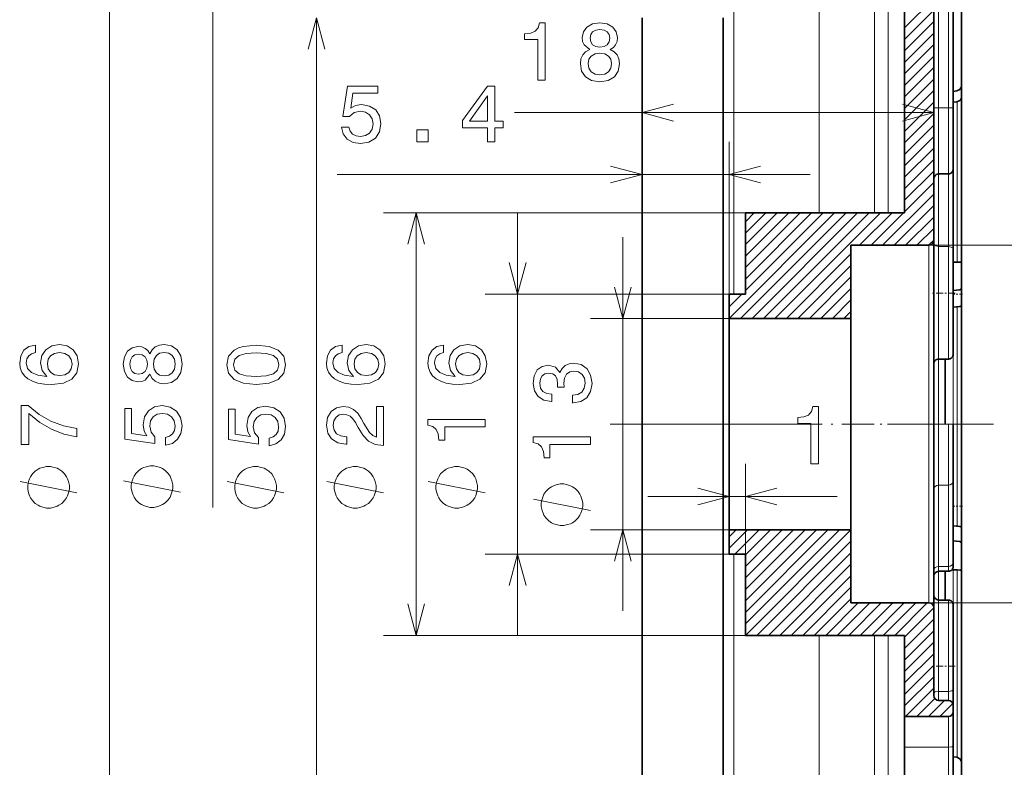
# Model space of a CAD drawing. Extents: x 0 to 841, y -3 to 594.
# Drawn here: x 661 to 722, y 347 to 393 of the extents above; entities that cross this region are included whole.
import ezdxf

# ---------------------------------------------------------------- set-up
doc = ezdxf.new("R2010")
doc.units = 0
doc.linetypes.add('DASHDOT', pattern=[18.5, 12, -3, 0.5, -3])

msp = doc.modelspace()

# ---------------------------------------------------------------- linework, layer by layer
at = {"color": 7, "lineweight": 35}
for p, q in [((717.416504, 406.83197), (717.416504, 379.432007)), ((715.616516, 404.881989), (715.616516, 381.131989)), ((699.456482, 368.131989), (699.456482, 393.131989)), ((704.456482, 368.131989), (704.456482, 393.131989)), ((699.456482, 346.192413), (699.456482, 368.131989)), ((704.456482, 346.192413), (704.456482, 368.131989))]:
    msp.add_line(p, q, dxfattribs=at)
at = {"color": 172, "lineweight": 13}
for p, q in [((666.667786, 330.131989), (666.667786, 406.131989)), ((679.413452, 343.131989), (679.413452, 393.131989)), ((691.610291, 387.295349), (717.416504, 387.295349)), ((680.677551, 383.491821), (709.816528, 383.491821)), ((705.816528, 381.131989), (683.545837, 381.131989)), ((685.545837, 355.131989), (685.545837, 381.131989)), ((691.798462, 355.131989), (691.798462, 381.131989)), ((698.276184, 356.631989), (698.276184, 379.631989)), ((705.816528, 355.131989), (683.545837, 355.131989))]:
    msp.add_line(p, q, dxfattribs=at)
at = {"color": 7, "lineweight": 13}
for p, q in [((713.77533, 381.131989), (713.77533, 405.881989)), ((714.616516, 381.131989), (714.616516, 405.881989)), ((710.355164, 381.131989), (710.355164, 405.278931)), ((705.114502, 376.131989), (705.114502, 403.37146)), ((673.040649, 397.131989), (673.040649, 363.00177)), ((705.114502, 337.206421), (705.114502, 360.131989)), ((713.77533, 335.003235), (713.77533, 355.131989)), ((714.616516, 335.003235), (714.616516, 355.131989))]:
    msp.add_line(p, q, dxfattribs=at)
at = {"color": 7, "lineweight": 13, "ltscale": 0.326872}
for p, q in [((717.716492, 387.58786), (717.716492, 400.66275)), ((718.316528, 400.66275), (718.316528, 387.58786))]:
    msp.add_line(p, q, dxfattribs=at)
at = {"color": 7, "lineweight": 35, "ltscale": 0.326872}
msp.add_line((718.616516, 400.66275), (718.616516, 387.58786), dxfattribs=at)
at = {"color": 7, "lineweight": 13, "ltscale": 0.063639}
for p, q in [((715.616516, 392.507141), (717.416504, 394.307129)), ((715.616516, 391.092926), (717.416504, 392.892914)), ((715.616516, 389.678711), (717.416504, 391.478699)), ((715.616516, 388.264496), (717.416504, 390.064484)), ((715.616516, 386.850281), (717.416504, 388.650269)), ((715.616516, 386.143188), (717.416504, 387.943176)), ((715.616516, 384.021851), (717.416504, 385.821838)), ((715.616516, 383.314758), (717.416504, 385.114746)), ((715.616516, 381.19342), (717.416504, 382.993408)), ((715.616516, 354.323364), (717.416504, 356.123352)), ((715.616516, 353.616272), (717.416504, 355.41626)), ((715.616516, 352.202057), (717.416504, 354.002045)), ((715.616516, 351.494934), (717.416504, 353.294922)), ((715.616516, 350.787842), (717.416504, 352.58783))]:
    msp.add_line(p, q, dxfattribs=at)
at = {"color": 7, "lineweight": 13, "ltscale": 0.06364}
for p, q in [((715.616516, 391.800018), (717.416504, 393.600037)), ((715.616516, 390.385803), (717.416504, 392.185822)), ((715.616516, 388.971588), (717.416504, 390.771606)), ((715.616516, 387.557373), (717.416504, 389.357391)), ((715.616516, 385.436066), (717.416504, 387.236084)), ((715.616516, 384.728943), (717.416504, 386.528961)), ((715.616516, 382.607635), (717.416504, 384.407654)), ((715.616516, 381.900513), (717.416504, 383.700531)), ((715.616516, 355.030457), (717.416504, 356.830475)), ((715.616516, 352.909149), (717.416504, 354.709167))]:
    msp.add_line(p, q, dxfattribs=at)
at = {"color": 7, "lineweight": 35, "ltscale": 0.123066}
msp.add_line((719.116516, 388.90448), (719.116516, 393.827118), dxfattribs=at)
at = {"color": 172, "lineweight": 13, "ltscale": 0.291004}
msp.add_line((699.456482, 393.131989), (699.456482, 381.491821), dxfattribs=at)
at = {"color": 172, "lineweight": 13, "ltscale": 0.195916}
msp.add_line((699.456482, 393.131989), (699.456482, 385.295349), dxfattribs=at)
at = {"color": 7, "lineweight": 35, "ltscale": 0.027094}
msp.add_line((718.616516, 388.094147), (718.616516, 389.177887), dxfattribs=at)
at = {"color": 7, "lineweight": 35, "ltscale": 0.000331}
msp.add_line((718.616516, 388.764954), (718.616516, 388.778198), dxfattribs=at)
at = {"color": 7, "lineweight": 35, "ltscale": 0.269273}
msp.add_line((719.116516, 378.133606), (719.116516, 388.90451), dxfattribs=at)
at = {"color": 7, "lineweight": 35, "ltscale": 0.017355}
msp.add_line((719.116516, 388.210266), (719.116516, 388.90448), dxfattribs=at)
at = {"color": 7, "lineweight": 35, "ltscale": 0.231133}
msp.add_line((718.616516, 388.094147), (718.616516, 378.848816), dxfattribs=at)
at = {"color": 7, "lineweight": 13, "ltscale": 0.247075}
msp.add_line((718.866516, 378.084808), (718.866516, 387.967804), dxfattribs=at)
at = {"color": 7, "lineweight": 13, "ltscale": 0.0075}
for p, q in [((717.416504, 387.58783), (717.716492, 387.58783)), ((718.616516, 387.58786), (718.316528, 387.58786))]:
    msp.add_line(p, q, dxfattribs=at)
at = {"color": 7, "linetype": 'DASHDOT', "lineweight": 13, "ltscale": 0.018001}
msp.add_line((717.656494, 387.588074), (718.376526, 387.588074), dxfattribs=at)
at = {"color": 7, "lineweight": 13, "ltscale": 0.101469}
for p, q in [((717.716492, 383.529114), (717.716492, 387.58786)), ((718.316528, 383.529114), (718.316528, 387.58786))]:
    msp.add_line(p, q, dxfattribs=at)
at = {"color": 7, "lineweight": 13, "ltscale": 0.015001}
for p, q in [((717.716492, 387.58786), (718.316528, 387.58786)), ((717.716492, 379.060944), (718.316528, 379.060944)), ((717.716492, 364.38208), (718.316528, 364.38208)), ((717.716492, 359.37854), (718.316528, 359.37854)), ((717.716492, 351.687836), (718.316528, 351.687836))]:
    msp.add_line(p, q, dxfattribs=at)
at = {"color": 7, "lineweight": 13, "ltscale": 0.246136}
msp.add_line((718.616516, 378.084808), (718.616516, 387.930237), dxfattribs=at)
at = {"color": 7, "lineweight": 35, "ltscale": 0.09397}
msp.add_line((718.616516, 383.829102), (718.616516, 387.587891), dxfattribs=at)
at = {"color": 172, "lineweight": 13, "ltscale": 0.233996}
msp.add_line((704.816528, 376.131989), (704.816528, 385.491821), dxfattribs=at)
at = {"color": 7, "lineweight": 35, "ltscale": 0.015001}
for p, q in [((717.716492, 383.529114), (718.316528, 383.529114)), ((717.716492, 372.131989), (718.316528, 372.131989)), ((717.716492, 359.074036), (718.316528, 359.074036)), ((717.716492, 357.299927), (718.316528, 357.299927)), ((717.716492, 351.131836), (718.316528, 351.131836))]:
    msp.add_line(p, q, dxfattribs=at)
at = {"color": 7, "lineweight": 13, "ltscale": 0.111703}
for p, q in [((717.716492, 379.060944), (717.716492, 383.529083)), ((718.316528, 383.529083), (718.316528, 379.060944))]:
    msp.add_line(p, q, dxfattribs=at)
at = {"color": 7, "lineweight": 13, "ltscale": 0.111522}
msp.add_line((714.262207, 379.131989), (717.416504, 382.286316), dxfattribs=at)
at = {"color": 7, "lineweight": 13, "ltscale": 0.086522}
msp.add_line((714.969299, 379.131989), (717.416504, 381.579224), dxfattribs=at)
at = {"color": 7, "lineweight": 13, "ltscale": 0.229666}
msp.add_line((704.816528, 374.636047), (711.312439, 381.131989), dxfattribs=at)
at = {"color": 7, "lineweight": 13, "ltscale": 0.22981}
for p, q in [((705.519531, 374.631989), (712.019531, 381.131989)), ((706.226624, 374.631989), (712.726624, 381.131989)), ((706.933716, 374.631989), (713.433716, 381.131989)), ((707.640869, 374.631989), (714.140869, 381.131989))]:
    msp.add_line(p, q, dxfattribs=at)
at = {"color": 7, "lineweight": 13, "ltscale": 0.16931}
msp.add_line((705.816528, 376.34317), (710.605347, 381.131989), dxfattribs=at)
at = {"color": 7, "lineweight": 13, "ltscale": 0.144309}
msp.add_line((705.816528, 377.050293), (709.898193, 381.131989), dxfattribs=at)
at = {"color": 7, "lineweight": 13, "ltscale": 0.11931}
msp.add_line((705.816528, 377.757385), (709.191101, 381.131989), dxfattribs=at)
at = {"color": 7, "lineweight": 13, "ltscale": 0.09431}
msp.add_line((705.816528, 378.464478), (708.484009, 381.131989), dxfattribs=at)
at = {"color": 7, "lineweight": 13, "ltscale": 0.06931}
msp.add_line((705.816528, 379.1716), (707.776917, 381.131989), dxfattribs=at)
at = {"color": 7, "lineweight": 13, "ltscale": 0.044309}
msp.add_line((705.816528, 379.878723), (707.069763, 381.131989), dxfattribs=at)
at = {"color": 7, "lineweight": 13, "ltscale": 0.01931}
msp.add_line((705.816528, 380.585815), (706.362671, 381.131989), dxfattribs=at)
at = {"color": 7, "lineweight": 35, "ltscale": 0.245}
for p, q in [((705.816528, 381.131989), (715.616516, 381.131989)), ((705.816528, 355.131989), (715.616516, 355.131989))]:
    msp.add_line(p, q, dxfattribs=at)
at = {"color": 7, "lineweight": 35, "ltscale": 0.125}
for p, q in [((705.816528, 381.131989), (705.816528, 376.131989)), ((705.816528, 355.131989), (705.816528, 360.131989)), ((715.616516, 350.131989), (715.616516, 355.131989))]:
    msp.add_line(p, q, dxfattribs=at)
at = {"color": 7, "lineweight": 13, "ltscale": 0.070711}
for p, q in [((712.847961, 379.131989), (714.847961, 381.131989)), ((713.555054, 379.131989), (715.555054, 381.131989)), ((710.76825, 355.131989), (712.76825, 357.131989)), ((711.475403, 355.131989), (713.475403, 357.131989)), ((712.182495, 355.131989), (714.182495, 357.131989)), ((712.889587, 355.131989), (714.889587, 357.131989)), ((713.59668, 355.131989), (715.59668, 357.131989)), ((714.303833, 355.131989), (716.303833, 357.131989)), ((715.010925, 355.131989), (717.010925, 357.131989))]:
    msp.add_line(p, q, dxfattribs=at)
at = {"color": 7, "lineweight": 13, "ltscale": 0.061522}
msp.add_line((715.676392, 379.131989), (717.416504, 380.872101), dxfattribs=at)
at = {"color": 7, "lineweight": 13, "ltscale": 0.036523}
msp.add_line((716.383484, 379.131989), (717.416504, 380.165009), dxfattribs=at)
at = {"color": 7, "lineweight": 35, "ltscale": 0.12}
for p, q in [((712.316528, 379.131989), (717.116516, 379.131989)), ((712.316528, 357.131989), (717.116516, 357.131989))]:
    msp.add_line(p, q, dxfattribs=at)
at = {"color": 7, "lineweight": 35, "ltscale": 0.1125}
for p, q in [((712.316528, 379.131989), (712.316528, 374.631989)), ((712.316528, 357.131989), (712.316528, 361.631989))]:
    msp.add_line(p, q, dxfattribs=at)
at = {"color": 7, "lineweight": 13, "ltscale": 0.011523}
msp.add_line((717.090576, 379.131989), (717.416504, 379.457886), dxfattribs=at)
at = {"color": 172, "lineweight": 13, "ltscale": 0.321066}
for p, q in [((717.116516, 379.131989), (729.959167, 379.131989)), ((717.116516, 357.131989), (729.959167, 357.131989))]:
    msp.add_line(p, q, dxfattribs=at)
at = {"color": 7, "lineweight": 13, "ltscale": 0.275}
msp.add_line((717.116516, 368.131989), (717.116516, 379.131989), dxfattribs=at)
at = {"color": 7, "lineweight": 35, "ltscale": 0.2825}
msp.add_line((717.416504, 368.131989), (717.416504, 379.432007), dxfattribs=at)
at = {"color": 7, "lineweight": 13, "ltscale": 0.173224}
for p, q in [((717.716492, 372.131989), (717.716492, 379.060944)), ((718.316528, 372.131989), (718.316528, 379.060944))]:
    msp.add_line(p, q, dxfattribs=at)
at = {"color": 7, "lineweight": 13, "ltscale": 0.140309}
msp.add_line((708.347961, 374.631989), (712.316528, 378.600525), dxfattribs=at)
at = {"color": 7, "lineweight": 35, "ltscale": 0.16042}
msp.add_line((718.616516, 372.432007), (718.616516, 378.848816), dxfattribs=at)
at = {"color": 7, "lineweight": 13, "ltscale": 0.11531}
msp.add_line((709.055054, 374.631989), (712.316528, 377.893433), dxfattribs=at)
at = {"color": 7, "lineweight": 35, "ltscale": 0.00625}
for p, q in [((718.616516, 378.084808), (718.866516, 378.084808)), ((718.616516, 359.157837), (718.866516, 359.157837))]:
    msp.add_line(p, q, dxfattribs=at)
at = {"color": 7, "lineweight": 35, "ltscale": 0.041957}
msp.add_line((719.116516, 378.133606), (719.116516, 376.455322), dxfattribs=at)
at = {"color": 7, "lineweight": 13, "ltscale": 0.090309}
msp.add_line((709.762207, 374.631989), (712.316528, 377.18631), dxfattribs=at)
at = {"color": 7, "lineweight": 13, "ltscale": 0.065309}
msp.add_line((710.469299, 374.631989), (712.316528, 376.479218), dxfattribs=at)
at = {"color": 7, "lineweight": 35, "ltscale": 0.025725}
msp.add_line((719.116516, 375.426331), (719.116516, 376.455322), dxfattribs=at)
at = {"color": 7, "lineweight": 35, "ltscale": 0.208083}
msp.add_line((719.116516, 368.131989), (719.116516, 376.455322), dxfattribs=at)
at = {"color": 172, "lineweight": 13, "ltscale": 0.375452}
for p, q in [((704.816528, 376.131989), (689.798462, 376.131989)), ((704.816528, 360.131989), (689.798462, 360.131989))]:
    msp.add_line(p, q, dxfattribs=at)
at = {"color": 7, "lineweight": 13, "ltscale": 0.027889}
msp.add_line((704.816528, 375.34317), (705.605347, 376.131989), dxfattribs=at)
at = {"color": 7, "lineweight": 13, "ltscale": 0.002888}
msp.add_line((704.816528, 376.050293), (704.898193, 376.131989), dxfattribs=at)
at = {"color": 7, "lineweight": 35, "ltscale": 0.025}
for p, q in [((704.816528, 376.131989), (705.816528, 376.131989)), ((704.816528, 360.131989), (705.816528, 360.131989))]:
    msp.add_line(p, q, dxfattribs=at)
at = {"color": 7, "lineweight": 35, "ltscale": 0.0375}
for p, q in [((704.816528, 376.131989), (704.816528, 374.631989)), ((704.816528, 360.131989), (704.816528, 361.631989))]:
    msp.add_line(p, q, dxfattribs=at)
at = {"color": 7, "linetype": 'DASHDOT', "lineweight": 13, "ltscale": 0.036015}
for p, q in [((718.736572, 376.190979), (717.295959, 376.190979)), ((718.736572, 353.240936), (717.295959, 353.240936))]:
    msp.add_line(p, q, dxfattribs=at)
at = {"color": 7, "linetype": 'DASHDOT', "lineweight": 13, "ltscale": 0.015733}
for p, q in [((719.192871, 376.131958), (718.563538, 376.131958)), ((719.192871, 363.073975), (718.563538, 363.073975))]:
    msp.add_line(p, q, dxfattribs=at)
at = {"color": 7, "lineweight": 13, "ltscale": 0.040309}
msp.add_line((711.176392, 374.631989), (712.316528, 375.772095), dxfattribs=at)
at = {"color": 7, "lineweight": 13, "ltscale": 0.179721}
msp.add_line((718.616516, 368.131989), (718.616516, 375.320831), dxfattribs=at)
at = {"color": 7, "lineweight": 13, "ltscale": 0.180082}
msp.add_line((718.866516, 368.131989), (718.866516, 375.335266), dxfattribs=at)
at = {"color": 172, "lineweight": 13, "ltscale": 0.213509}
for p, q in [((704.816528, 374.631989), (696.276184, 374.631989)), ((704.816528, 361.631989), (696.276184, 361.631989))]:
    msp.add_line(p, q, dxfattribs=at)
at = {"color": 7, "lineweight": 35, "ltscale": 0.1625}
for p, q in [((704.816528, 368.131989), (704.816528, 374.631989)), ((712.316528, 368.131989), (712.316528, 374.631989))]:
    msp.add_line(p, q, dxfattribs=at)
at = {"color": 7, "lineweight": 35, "ltscale": 0.1875}
for p, q in [((704.816528, 374.631989), (712.316528, 374.631989)), ((704.816528, 361.631989), (712.316528, 361.631989))]:
    msp.add_line(p, q, dxfattribs=at)
at = {"color": 7, "lineweight": 13, "ltscale": 0.01531}
msp.add_line((711.883484, 374.631989), (712.316528, 375.065002), dxfattribs=at)
at = {"color": 7, "lineweight": 13, "ltscale": 0.1}
msp.add_line((717.716492, 368.131989), (717.716492, 372.131989), dxfattribs=at)
at = {"color": 7, "lineweight": 35, "ltscale": 0.1}
msp.add_line((718.116516, 368.131989), (718.116516, 372.131989), dxfattribs=at)
at = {"color": 7, "linetype": 'DASHDOT', "lineweight": 13}
msp.add_line((697.490234, 368.131989), (721.085632, 368.131989), dxfattribs=at)
at = {"color": 7, "linetype": 'DASHDOT', "lineweight": 13, "ltscale": 0.125}
msp.add_line((699.456482, 368.131989), (704.456482, 368.131989), dxfattribs=at)
msp.add_line((699.456482, 368.131989), (704.456482, 368.131989), dxfattribs=at)
at = {"color": 7, "linetype": 'DASHDOT', "lineweight": 13, "ltscale": 0.009001}
msp.add_line((704.456482, 368.131989), (704.816528, 368.131989), dxfattribs=at)
msp.add_line((704.456482, 368.131989), (704.816528, 368.131989), dxfattribs=at)
at = {"color": 7, "lineweight": 35, "ltscale": 0.142607}
for p, q in [((704.816528, 362.427704), (704.816528, 368.131989)), ((712.316528, 362.427704), (712.316528, 368.131989))]:
    msp.add_line(p, q, dxfattribs=at)
at = {"color": 7, "linetype": 'DASHDOT', "lineweight": 13, "ltscale": 0.1875}
msp.add_line((704.816528, 368.131989), (712.316528, 368.131989), dxfattribs=at)
msp.add_line((704.816528, 368.131989), (712.316528, 368.131989), dxfattribs=at)
at = {"color": 7, "linetype": 'DASHDOT', "lineweight": 13, "ltscale": 0.12}
msp.add_line((712.316528, 368.131989), (717.116516, 368.131989), dxfattribs=at)
msp.add_line((712.316528, 368.131989), (717.116516, 368.131989), dxfattribs=at)
at = {"color": 7, "lineweight": 13, "ltscale": 0.241335}
msp.add_line((717.116516, 358.478577), (717.116516, 368.131989), dxfattribs=at)
at = {"color": 7, "linetype": 'DASHDOT', "lineweight": 13, "ltscale": 0.0075}
for p, q in [((717.416504, 368.131989), (717.116516, 368.131989)), ((717.416504, 368.131989), (717.116516, 368.131989)), ((717.716492, 368.131989), (717.416504, 368.131989)), ((717.416504, 368.131989), (717.716492, 368.131989)), ((718.316528, 368.131989), (718.616516, 368.131989))]:
    msp.add_line(p, q, dxfattribs=at)
at = {"color": 7, "lineweight": 35, "ltscale": 0.247917}
msp.add_line((717.416504, 358.215302), (717.416504, 368.131989), dxfattribs=at)
at = {"color": 7, "linetype": 'DASHDOT', "lineweight": 13, "ltscale": 0.015001}
msp.add_line((717.716492, 368.131989), (718.316528, 368.131989), dxfattribs=at)
at = {"color": 7, "lineweight": 13, "ltscale": 0.093748}
for p, q in [((717.716492, 364.38208), (717.716492, 368.131989)), ((718.316528, 364.38208), (718.316528, 368.131989))]:
    msp.add_line(p, q, dxfattribs=at)
at = {"color": 7, "linetype": 'DASHDOT', "lineweight": 13, "ltscale": 0.010001}
msp.add_line((717.716492, 368.131989), (718.116516, 368.131989), dxfattribs=at)
at = {"color": 7, "linetype": 'DASHDOT', "lineweight": 13, "ltscale": 0.0125}
msp.add_line((718.116516, 368.131989), (718.616516, 368.131989), dxfattribs=at)
at = {"color": 7, "lineweight": 35, "ltscale": 0.086819}
msp.add_line((718.616516, 364.659241), (718.616516, 368.131989), dxfattribs=at)
at = {"color": 7, "lineweight": 13, "ltscale": 0.156585}
msp.add_line((718.616516, 361.868591), (718.616516, 368.131989), dxfattribs=at)
at = {"color": 7, "linetype": 'DASHDOT', "lineweight": 13, "ltscale": 0.00625}
for p in [(718.616516, 368.131989), (718.616516, 368.131989), (719.116516, 368.131989), (719.116516, 368.131989)]:
    msp.add_line(p, (718.866516, 368.131989), dxfattribs=at)
at = {"color": 7, "lineweight": 13, "ltscale": 0.156918}
msp.add_line((718.866516, 361.855286), (718.866516, 368.131989), dxfattribs=at)
at = {"color": 7, "lineweight": 35, "ltscale": 0.159044}
msp.add_line((719.116516, 361.770233), (719.116516, 368.131989), dxfattribs=at)
at = {"color": 172, "lineweight": 13, "ltscale": 0.101163}
msp.add_line((704.816528, 361.631989), (704.816528, 365.678528), dxfattribs=at)
at = {"color": 172, "lineweight": 13, "ltscale": 0.138663}
msp.add_line((705.816528, 360.131989), (705.816528, 365.678528), dxfattribs=at)
at = {"color": 7, "lineweight": 13, "ltscale": 0.125089}
for p, q in [((717.716492, 364.38208), (717.716492, 359.37854)), ((718.316528, 364.38208), (718.316528, 359.37854))]:
    msp.add_line(p, q, dxfattribs=at)
at = {"color": 7, "lineweight": 35, "ltscale": 0.125089}
msp.add_line((718.616516, 364.659241), (718.616516, 359.655701), dxfattribs=at)
at = {"color": 172, "lineweight": 13, "ltscale": 0.291193}
msp.add_line((699.816528, 363.678528), (711.464233, 363.678528), dxfattribs=at)
at = {"color": 7, "lineweight": 35, "ltscale": 0.019893}
for p, q in [((704.816528, 361.631989), (704.816528, 362.427704)), ((712.316528, 361.631989), (712.316528, 362.427704))]:
    msp.add_line(p, q, dxfattribs=at)
at = {"color": 7, "lineweight": 13, "ltscale": 0.040237}
msp.add_line((704.816528, 360.493927), (705.95459, 361.631989), dxfattribs=at)
at = {"color": 7, "lineweight": 13, "ltscale": 0.015235}
msp.add_line((704.816528, 361.20105), (705.247437, 361.631989), dxfattribs=at)
at = {"color": 7, "lineweight": 13, "ltscale": 0.053033}
msp.add_line((705.161682, 360.131989), (706.661682, 361.631989), dxfattribs=at)
at = {"color": 7, "lineweight": 13, "ltscale": 0.20488}
msp.add_line((705.816528, 355.837067), (711.611389, 361.631989), dxfattribs=at)
at = {"color": 7, "lineweight": 13, "ltscale": 0.17988}
msp.add_line((705.816528, 356.544189), (710.904297, 361.631989), dxfattribs=at)
at = {"color": 7, "lineweight": 13, "ltscale": 0.154881}
msp.add_line((705.816528, 357.251282), (710.197205, 361.631989), dxfattribs=at)
at = {"color": 7, "lineweight": 13, "ltscale": 0.129881}
msp.add_line((705.816528, 357.958405), (709.490112, 361.631989), dxfattribs=at)
at = {"color": 7, "lineweight": 13, "ltscale": 0.10488}
msp.add_line((705.816528, 358.665497), (708.782959, 361.631989), dxfattribs=at)
at = {"color": 7, "lineweight": 13, "ltscale": 0.07988}
msp.add_line((705.816528, 359.37262), (708.075867, 361.631989), dxfattribs=at)
at = {"color": 7, "lineweight": 13, "ltscale": 0.054881}
msp.add_line((705.816528, 360.079712), (707.368774, 361.631989), dxfattribs=at)
at = {"color": 7, "lineweight": 13, "ltscale": 0.229738}
msp.add_line((705.818542, 355.131989), (712.316528, 361.629974), dxfattribs=at)
at = {"color": 7, "lineweight": 35, "ltscale": 0.023315}
msp.add_line((719.116516, 360.837646), (719.116516, 361.770233), dxfattribs=at)
at = {"color": 7, "lineweight": 13, "ltscale": 0.204738}
msp.add_line((706.525635, 355.131989), (712.316528, 360.922852), dxfattribs=at)
at = {"color": 7, "lineweight": 35, "ltscale": 0.043214}
msp.add_line((719.116516, 360.837646), (719.116516, 359.10907), dxfattribs=at)
at = {"color": 7, "lineweight": 13, "ltscale": 0.179739}
msp.add_line((707.232727, 355.131989), (712.316528, 360.215759), dxfattribs=at)
at = {"color": 7, "lineweight": 13, "ltscale": 0.154739}
msp.add_line((707.939819, 355.131989), (712.316528, 359.508667), dxfattribs=at)
at = {"color": 7, "lineweight": 35, "ltscale": 0.007033}
msp.add_line((718.616516, 359.37439), (718.616516, 359.655701), dxfattribs=at)
at = {"color": 7, "lineweight": 13, "ltscale": 0.007613}
for p, q in [((717.716492, 359.074036), (717.716492, 359.37854)), ((718.316528, 359.074036), (718.316528, 359.37854))]:
    msp.add_line(p, q, dxfattribs=at)
at = {"color": 7, "lineweight": 13, "ltscale": 0.044353}
msp.add_line((717.716492, 357.299927), (717.716492, 359.074036), dxfattribs=at)
at = {"color": 7, "lineweight": 35, "ltscale": 0.044353}
msp.add_line((718.116516, 357.299927), (718.116516, 359.074036), dxfattribs=at)
at = {"color": 7, "lineweight": 13, "ltscale": 0.287449}
msp.add_line((718.616516, 347.659882), (718.616516, 359.157837), dxfattribs=at)
at = {"color": 7, "lineweight": 13, "ltscale": 0.288465}
msp.add_line((718.866516, 347.619232), (718.866516, 359.157837), dxfattribs=at)
at = {"color": 7, "lineweight": 35, "ltscale": 0.293747}
msp.add_line((719.116516, 347.359192), (719.116516, 359.10907), dxfattribs=at)
at = {"color": 7, "lineweight": 13, "ltscale": 0.129738}
msp.add_line((708.646973, 355.131989), (712.316528, 358.801544), dxfattribs=at)
at = {"color": 7, "lineweight": 13, "ltscale": 0.033665}
msp.add_line((717.116516, 357.131989), (717.116516, 358.478577), dxfattribs=at)
at = {"color": 7, "lineweight": 13, "ltscale": 0.104738}
msp.add_line((709.354065, 355.131989), (712.316528, 358.094421), dxfattribs=at)
at = {"color": 7, "lineweight": 35, "ltscale": 0.034583}
msp.add_line((717.416504, 356.83197), (717.416504, 358.215302), dxfattribs=at)
at = {"color": 7, "lineweight": 13, "ltscale": 0.079739}
msp.add_line((710.061157, 355.131989), (712.316528, 357.387329), dxfattribs=at)
at = {"color": 7, "lineweight": 13, "ltscale": 0.140302}
for p, q in [((717.716492, 351.687836), (717.716492, 357.299927)), ((718.316528, 351.687836), (718.316528, 357.299927))]:
    msp.add_line(p, q, dxfattribs=at)
at = {"color": 7, "lineweight": 35, "ltscale": 0.135003}
msp.add_line((717.416504, 351.431854), (717.416504, 356.83197), dxfattribs=at)
at = {"color": 7, "lineweight": 35, "ltscale": 0.129932}
msp.add_line((718.616516, 351.802612), (718.616516, 356.999908), dxfattribs=at)
at = {"color": 7, "lineweight": 13, "ltscale": 0.489987}
msp.add_line((710.355164, 335.532501), (710.355164, 355.131989), dxfattribs=at)
at = {"color": 7, "lineweight": 13, "ltscale": 0.061827}
msp.add_line((715.667786, 350.131989), (717.416504, 351.880737), dxfattribs=at)
at = {"color": 7, "lineweight": 13, "ltscale": 0.0139}
for p, q in [((717.716492, 351.131836), (717.716492, 351.687836)), ((718.316528, 351.687836), (718.316528, 351.131836))]:
    msp.add_line(p, q, dxfattribs=at)
at = {"color": 7, "lineweight": 35, "ltscale": 0.02427}
msp.add_line((718.616516, 351.802643), (718.616516, 350.831848), dxfattribs=at)
at = {"color": 7, "lineweight": 13, "ltscale": 0.039233}
msp.add_line((716.374878, 350.131989), (717.484558, 351.241669), dxfattribs=at)
at = {"color": 7, "lineweight": 13, "ltscale": 0.03535}
msp.add_line((717.08197, 350.131989), (718.081848, 351.131836), dxfattribs=at)
at = {"color": 7, "lineweight": 13, "ltscale": 0.028547}
msp.add_line((717.789063, 350.131989), (718.596497, 350.939392), dxfattribs=at)
at = {"color": 7, "lineweight": 35, "ltscale": 0.009996}
msp.add_line((718.616516, 350.831848), (718.616516, 350.432007), dxfattribs=at)
at = {"color": 7, "lineweight": 35, "ltscale": 0.051838}
msp.add_line((718.616516, 348.35849), (718.616516, 350.432007), dxfattribs=at)
at = {"color": 7, "lineweight": 35, "ltscale": 0.0675}
msp.add_line((715.616516, 350.131989), (718.316528, 350.131989), dxfattribs=at)
at = {"color": 7, "lineweight": 35, "ltscale": 0.047208}
msp.add_line((715.616516, 348.243683), (715.616516, 350.131989), dxfattribs=at)
at = {"color": 7, "lineweight": 13, "ltscale": 0.047208}
msp.add_line((718.316528, 348.243683), (718.316528, 350.131989), dxfattribs=at)
at = {"color": 7, "lineweight": 13, "ltscale": 0.0675}
msp.add_line((715.616516, 348.243683), (718.316528, 348.243683), dxfattribs=at)
at = {"color": 7, "lineweight": 35, "ltscale": 0.301991}
for p, q in [((715.616516, 336.164063), (715.616516, 348.243683)), ((718.616516, 336.27887), (718.616516, 348.35849))]:
    msp.add_line(p, q, dxfattribs=at)
at = {"color": 7, "lineweight": 13, "ltscale": 0.301991}
msp.add_line((718.316528, 336.164063), (718.316528, 348.243683), dxfattribs=at)
at = {"color": 7, "lineweight": 35, "ltscale": 0.024219}
msp.add_line((719.116516, 346.390747), (719.116516, 347.359497), dxfattribs=at)
at = {"color": 172, "lineweight": 13}
for points in [[(679.931091, 391.200134), (679.413452, 393.131989), (678.895813, 391.200134)], [(701.388367, 387.812988), (699.456482, 387.295349), (701.388367, 386.77771)], [(715.48468, 386.77771), (717.416504, 387.295349), (715.48468, 387.812988)], [(697.524658, 382.974182), (699.456482, 383.491821), (697.524658, 384.00946)], [(706.748352, 384.00946), (704.816528, 383.491821), (706.748352, 382.974182)], [(686.063477, 379.200134), (685.545837, 381.131989), (685.028198, 379.200134)], [(691.280823, 378.063843), (691.798462, 376.131989), (692.316101, 378.063843)], [(697.758545, 376.563843), (698.276184, 374.631989), (698.793823, 376.563843)], [(664.667786, 363.895966), (661.167786, 364.595947)], [(677.413452, 363.895966), (673.913452, 364.595947)], [(683.545837, 363.895966), (680.045837, 364.595947)], [(689.798462, 363.895966), (686.298462, 364.595947)], [(702.884644, 363.160889), (704.816528, 363.678528), (702.884644, 364.196167)], [(707.748352, 364.196167), (705.816528, 363.678528), (707.748352, 363.160889)], [(696.276184, 362.820984), (692.776184, 363.520996)], [(698.793823, 359.700134), (698.276184, 361.631989), (697.758545, 359.700134)], [(692.316101, 358.200134), (691.798462, 360.131989), (691.280823, 358.200134)], [(685.028198, 357.063843), (685.545837, 355.131989), (686.063477, 357.063843)]]:
    msp.add_lwpolyline(points, dxfattribs=at)
for points in [[(693.037537, 389.295349), (693.49646, 389.295349), (693.49646, 392.820587), (693.153564, 392.820587), (693.062744, 392.512939), (692.881226, 392.306152), (692.603821, 392.18512), (692.22052, 392.144775), (692.22052, 391.786713), (693.037537, 391.786713)], [(696.239014, 391.181519), (695.981812, 391.040314), (695.805298, 390.843628), (695.694336, 390.596527), (695.658997, 390.29895), (695.739685, 389.850128), (695.97168, 389.502136), (696.349915, 389.280243), (696.864319, 389.194489), (697.373718, 389.280243), (697.751953, 389.502136), (697.983948, 389.850128), (698.069702, 390.29895), (698.029358, 390.596527), (697.923401, 390.843628), (697.741882, 391.040314), (697.489685, 391.181519), (697.691406, 391.302551), (697.832642, 391.468994), (697.918396, 391.670715), (697.948608, 391.917847), (697.86792, 392.275909), (697.656128, 392.563385), (697.313171, 392.749969), (696.864319, 392.820587), (696.410461, 392.749969), (696.067505, 392.563385), (695.850647, 392.275909), (695.775024, 391.917847), (695.800232, 391.670715), (695.885986, 391.468994)], [(696.254089, 391.877502), (696.294434, 392.099396), (696.415527, 392.270874), (696.607117, 392.37677), (696.864319, 392.417114), (697.116516, 392.37677), (697.308167, 392.270874), (697.429199, 392.099396), (697.474548, 391.877502), (697.429199, 391.650543), (697.308167, 391.47403), (697.116516, 391.358032), (696.864319, 391.322754), (696.607117, 391.363098), (696.415527, 391.47403), (696.294434, 391.650543)], [(696.143188, 390.309052), (696.188538, 390.576355), (696.334778, 390.778076), (696.561768, 390.90918), (696.864319, 390.95459), (697.161865, 390.90918), (697.388855, 390.778076), (697.535095, 390.576355), (697.58551, 390.309052), (697.535095, 390.021606), (697.388855, 389.804749), (697.161865, 389.663513), (696.864319, 389.618134), (696.561768, 389.663513), (696.334778, 389.804749), (696.188538, 390.021606)], [(680.944824, 386.404663), (681.055786, 385.991119), (681.302917, 385.668335), (681.666016, 385.466614), (682.130005, 385.390961), (682.639343, 385.48175), (683.037781, 385.728882), (683.289917, 386.122253), (683.385742, 386.626556), (683.300049, 387.095581), (683.057922, 387.463745), (682.679688, 387.700775), (682.190491, 387.786499), (681.812256, 387.725983), (681.519775, 387.55957), (681.66095, 388.502625), (683.194092, 388.502625), (683.194092, 388.916199), (681.323059, 388.916199), (681.045715, 387.060272), (681.449158, 387.060272), (681.741638, 387.297302), (682.114868, 387.383057), (682.437622, 387.327576), (682.684753, 387.166199), (682.841064, 386.919067), (682.896545, 386.601349), (682.841064, 386.28363), (682.679688, 386.036499), (682.432556, 385.880157), (682.114868, 385.824707), (681.847595, 385.859985), (681.640808, 385.975983), (681.489502, 386.157532), (681.413879, 386.404663)], [(689.944946, 385.491821), (690.398865, 385.491821), (690.398865, 386.359253), (690.898132, 386.359253), (690.898132, 386.762726), (690.398865, 386.762726), (690.398865, 388.916199), (689.939941, 388.916199), (688.406799, 386.80307), (688.406799, 386.359253), (689.944946, 386.359253)], [(688.830444, 386.762726), (689.944946, 388.331177), (689.944946, 386.762726)], [(685.583618, 385.491821), (686.279541, 385.491821), (686.279541, 386.243286), (685.583618, 386.243286)], [(662.11084, 372.993713), (661.702393, 372.897888), (661.39978, 372.675964), (661.20813, 372.333038), (661.142578, 371.889221), (661.177856, 371.591675), (661.273682, 371.334473), (661.430054, 371.107544), (661.651917, 370.915894), (661.929321, 370.764587), (662.267212, 370.653656), (662.665649, 370.583038), (663.114441, 370.562866), (663.830627, 370.643555), (664.350037, 370.890686), (664.66272, 371.289093), (664.768677, 371.833771), (664.677856, 372.322968), (664.440857, 372.696167), (664.067627, 372.938232), (663.593567, 373.023956), (663.114441, 372.938232), (662.746338, 372.706238), (662.514343, 372.348175), (662.433655, 371.904358), (662.534485, 371.425262), (662.82196, 371.0672), (662.267212, 371.142853), (661.868774, 371.30423), (661.631775, 371.551331), (661.551086, 371.894287), (661.591431, 372.146454), (661.697327, 372.338074), (661.87384, 372.464172), (662.11084, 372.529724)], [(675.703796, 370.567932), (676.495605, 370.643555), (677.060425, 370.880585), (677.403381, 371.25885), (677.514282, 371.783325), (677.403381, 372.302795), (677.060425, 372.68103), (676.495605, 372.913025), (675.703796, 372.993713), (674.917053, 372.913025), (674.60437, 372.8172), (674.347168, 372.68103), (674.004211, 372.302795), (673.888245, 371.783325), (674.004211, 371.25885), (674.352234, 370.880585), (674.917053, 370.643555)], [(680.988892, 372.993713), (680.580444, 372.897888), (680.277832, 372.675964), (680.086182, 372.333038), (680.02063, 371.889221), (680.055908, 371.591675), (680.151733, 371.334473), (680.308105, 371.107544), (680.529968, 370.915894), (680.807373, 370.764587), (681.145264, 370.653656), (681.543701, 370.583038), (681.992493, 370.562866), (682.708679, 370.643555), (683.228088, 370.890686), (683.540771, 371.289093), (683.646729, 371.833771), (683.555908, 372.322968), (683.318909, 372.696167), (682.945679, 372.938232), (682.471619, 373.023956), (681.992493, 372.938232), (681.62439, 372.706238), (681.392395, 372.348175), (681.311707, 371.904358), (681.412537, 371.425262), (681.700012, 371.0672), (681.145264, 371.142853), (680.746826, 371.30423), (680.509827, 371.551331), (680.429138, 371.894287), (680.469482, 372.146454), (680.575378, 372.338074), (680.751892, 372.464172), (680.988892, 372.529724)], [(687.241516, 372.993713), (686.833069, 372.897888), (686.530457, 372.675964), (686.338806, 372.333038), (686.273254, 371.889221), (686.308533, 371.591675), (686.404358, 371.334473), (686.56073, 371.107544), (686.782593, 370.915894), (687.059998, 370.764587), (687.397888, 370.653656), (687.796326, 370.583038), (688.245117, 370.562866), (688.961304, 370.643555), (689.480713, 370.890686), (689.793396, 371.289093), (689.899292, 371.833771), (689.808533, 372.322968), (689.571533, 372.696167), (689.198303, 372.938232), (688.724243, 373.023956), (688.245117, 372.938232), (687.877014, 372.706238), (687.64502, 372.348175), (687.564331, 371.904358), (687.665161, 371.425262), (687.952637, 371.0672), (687.397888, 371.142853), (686.999451, 371.30423), (686.762451, 371.551331), (686.681763, 371.894287), (686.722107, 372.146454), (686.828003, 372.338074), (687.004517, 372.464172), (687.241516, 372.529724)], [(663.598633, 372.53479), (663.916321, 372.479309), (664.158386, 372.338074), (664.319824, 372.111145), (664.370239, 371.828735), (664.319824, 371.531189), (664.163452, 371.30423), (663.921387, 371.157959), (663.603638, 371.112579), (663.290955, 371.163025), (663.053955, 371.30423), (662.902649, 371.536224), (662.847168, 371.848877), (662.902649, 372.121216), (663.048889, 372.338074), (663.28595, 372.479309)], [(675.703796, 371.052063), (675.093567, 371.092407), (674.654785, 371.218506), (674.397583, 371.445435), (674.306824, 371.783325), (674.397583, 372.11618), (674.654785, 372.34314), (675.093567, 372.469208), (675.703796, 372.509552), (676.319092, 372.469208), (676.757813, 372.34314), (677.015015, 372.11618), (677.100769, 371.783325), (677.015015, 371.445435), (676.757813, 371.218506), (676.319092, 371.092407)], [(682.476685, 372.53479), (682.794373, 372.479309), (683.036499, 372.338074), (683.197876, 372.111145), (683.248291, 371.828735), (683.197876, 371.531189), (683.041504, 371.30423), (682.799438, 371.157959), (682.481689, 371.112579), (682.169006, 371.163025), (681.932007, 371.30423), (681.780701, 371.536224), (681.72522, 371.848877), (681.780701, 372.121216), (681.926941, 372.338074), (682.164001, 372.479309)], [(688.729309, 372.53479), (689.046997, 372.479309), (689.289063, 372.338074), (689.4505, 372.111145), (689.500916, 371.828735), (689.4505, 371.531189), (689.294128, 371.30423), (689.052063, 371.157959), (688.734314, 371.112579), (688.421631, 371.163025), (688.184631, 371.30423), (688.033325, 371.536224), (687.977844, 371.848877), (688.033325, 372.121216), (688.179565, 372.338074), (688.416626, 372.479309)], [(695.176758, 369.437469), (695.212036, 369.437469), (695.696228, 369.518158), (696.059326, 369.755188), (696.291321, 370.128387), (696.377075, 370.62262), (696.291321, 371.147125), (696.069397, 371.540497), (695.71637, 371.792664), (695.262512, 371.883423), (694.964966, 371.843079), (694.722839, 371.732147), (694.536255, 371.550598), (694.400085, 371.308502), (694.127747, 371.636322), (693.694031, 371.752319), (693.300659, 371.676666), (693.003113, 371.459808), (692.816528, 371.106781), (692.750977, 370.62262), (692.831665, 370.168732), (693.053589, 369.82074), (693.406616, 369.593811), (693.87561, 369.518158), (693.910889, 369.518158), (693.910889, 369.96701), (693.588135, 370.007355), (693.35614, 370.138489), (693.214966, 370.350281), (693.16449, 370.647827), (693.204834, 370.910095), (693.310791, 371.101746), (693.482239, 371.217712), (693.714233, 371.263123), (693.961365, 371.217712), (694.127747, 371.09668), (694.228638, 370.884888), (694.258911, 370.597412), (694.253845, 370.400726), (694.652283, 370.400726), (694.642151, 370.647827), (694.687561, 370.965576), (694.808594, 371.202606), (695.00531, 371.343811), (695.262512, 371.394226), (695.554993, 371.338776), (695.771851, 371.192505), (695.90802, 370.96051), (695.95343, 370.652893), (695.902954, 370.335175), (695.751709, 370.10318), (695.509583, 369.956909), (695.176758, 369.901459)], [(664.667786, 367.346313), (664.667786, 367.855652), (663.835632, 368.022095), (663.059021, 368.314606), (662.33783, 368.728149), (661.661987, 369.267761), (661.243408, 369.267761), (661.243408, 366.867188), (661.702393, 366.867188), (661.702393, 368.78363), (662.383179, 368.228882), (663.094299, 367.810272), (663.850769, 367.517761)], [(676.50061, 366.79657), (676.914185, 366.907532), (677.236938, 367.154663), (677.43866, 367.517761), (677.514282, 367.98175), (677.423523, 368.491119), (677.176392, 368.889526), (676.78302, 369.141693), (676.278748, 369.237518), (675.809692, 369.151794), (675.441528, 368.909698), (675.204529, 368.531464), (675.118774, 368.042267), (675.179321, 367.664032), (675.345703, 367.371521), (674.402649, 367.512726), (674.402649, 369.045868), (673.989075, 369.045868), (673.989075, 367.174835), (675.845032, 366.897461), (675.845032, 367.300903), (675.607971, 367.593414), (675.522217, 367.966614), (675.577698, 368.289368), (675.739075, 368.536499), (675.986206, 368.692841), (676.303955, 368.748322), (676.621643, 368.692841), (676.868774, 368.531464), (677.025146, 368.284332), (677.080566, 367.966614), (677.045288, 367.699341), (676.929321, 367.492554), (676.747742, 367.341248), (676.50061, 367.265625)], [(683.545837, 366.816772), (683.545837, 369.222382), (683.112122, 369.222382), (683.112122, 367.321075), (682.875061, 367.427002), (682.678406, 367.608551), (682.320313, 368.168335), (682.169006, 368.465881), (681.952148, 368.798767), (681.700012, 369.035767), (681.402466, 369.171936), (681.064575, 369.222382), (680.64093, 369.136658), (680.308105, 368.899597), (680.096252, 368.536499), (680.02063, 368.067474), (680.106323, 367.583313), (680.343384, 367.215179), (680.721619, 366.978149), (681.220886, 366.897461), (681.291504, 366.897461), (681.291504, 367.356384), (681.25116, 367.356384), (680.908203, 367.401764), (680.656067, 367.537933), (680.49469, 367.754791), (680.439209, 368.042267), (680.489624, 368.334778), (680.615723, 368.551636), (680.812378, 368.692841), (681.059509, 368.743286), (681.291504, 368.707977), (681.48822, 368.612152), (681.659668, 368.450775), (681.810974, 368.228882), (681.972351, 367.931305), (682.285034, 367.437073), (682.617859, 367.089111), (683.021362, 366.882324), (683.530701, 366.816772)], [(709.855469, 365.678528), (710.314392, 365.678528), (710.314392, 369.203766), (709.971436, 369.203766), (709.880676, 368.896118), (709.699097, 368.689331), (709.421753, 368.568298), (709.038452, 368.527954), (709.038452, 368.169891), (709.855469, 368.169891)], [(689.798462, 367.956543), (689.798462, 368.415466), (686.273254, 368.415466), (686.273254, 368.07251), (686.580872, 367.98175), (686.787659, 367.800201), (686.908691, 367.522827), (686.949036, 367.139526), (687.307129, 367.139526), (687.307129, 367.956543)], [(696.276184, 366.881561), (696.276184, 367.340515), (692.750977, 367.340515), (692.750977, 366.997559), (693.058594, 366.906769), (693.265381, 366.72522), (693.386414, 366.447845), (693.426758, 366.064575), (693.784851, 366.064575), (693.784851, 366.881561)], [(662.917786, 365.529297), (662.801086, 365.529297), (662.56781, 365.470947), (662.392761, 365.412628), (662.276123, 365.354309), (662.101135, 365.23764), (661.926086, 365.062622), (661.809448, 364.887634), (661.751099, 364.770966), (661.69281, 364.595947), (661.63446, 364.36264), (661.63446, 364.245972), (661.63446, 364.129303), (661.69281, 363.895966), (661.751099, 363.720947), (661.809448, 363.604309), (661.926086, 363.429291), (662.101135, 363.254303), (662.276123, 363.137634), (662.392761, 363.079285), (662.56781, 363.020966), (662.801086, 362.962646), (662.917786, 362.962646), (663.034424, 362.962646), (663.267761, 363.020966), (663.44281, 363.079285), (663.559448, 363.137634), (663.734436, 363.254303), (663.909424, 363.429291), (664.026123, 363.604309), (664.084473, 363.720947), (664.142761, 363.895966), (664.201111, 364.129303), (664.201111, 364.245972), (664.201111, 364.36264), (664.142761, 364.595947), (664.084473, 364.770966), (664.026123, 364.887634), (663.909424, 365.062622), (663.734436, 365.23764), (663.559448, 365.354309), (663.44281, 365.412628), (663.267761, 365.470947), (663.034424, 365.529297)], [(675.663452, 365.529297), (675.546753, 365.529297), (675.313477, 365.470947), (675.138428, 365.412628), (675.02179, 365.354309), (674.846802, 365.23764), (674.671753, 365.062622), (674.555115, 364.887634), (674.496765, 364.770966), (674.438477, 364.595947), (674.380127, 364.36264), (674.380127, 364.245972), (674.380127, 364.129303), (674.438477, 363.895966), (674.496765, 363.720947), (674.555115, 363.604309), (674.671753, 363.429291), (674.846802, 363.254303), (675.02179, 363.137634), (675.138428, 363.079285), (675.313477, 363.020966), (675.546753, 362.962646), (675.663452, 362.962646), (675.78009, 362.962646), (676.013428, 363.020966), (676.188477, 363.079285), (676.305115, 363.137634), (676.480103, 363.254303), (676.65509, 363.429291), (676.77179, 363.604309), (676.830139, 363.720947), (676.888428, 363.895966), (676.946777, 364.129303), (676.946777, 364.245972), (676.946777, 364.36264), (676.888428, 364.595947), (676.830139, 364.770966), (676.77179, 364.887634), (676.65509, 365.062622), (676.480103, 365.23764), (676.305115, 365.354309), (676.188477, 365.412628), (676.013428, 365.470947), (675.78009, 365.529297)], [(681.795837, 365.529297), (681.679138, 365.529297), (681.445862, 365.470947), (681.270813, 365.412628), (681.154175, 365.354309), (680.979187, 365.23764), (680.804138, 365.062622), (680.6875, 364.887634), (680.62915, 364.770966), (680.570862, 364.595947), (680.512512, 364.36264), (680.512512, 364.245972), (680.512512, 364.129303), (680.570862, 363.895966), (680.62915, 363.720947), (680.6875, 363.604309), (680.804138, 363.429291), (680.979187, 363.254303), (681.154175, 363.137634), (681.270813, 363.079285), (681.445862, 363.020966), (681.679138, 362.962646), (681.795837, 362.962646), (681.912476, 362.962646), (682.145813, 363.020966), (682.320862, 363.079285), (682.4375, 363.137634), (682.612488, 363.254303), (682.787476, 363.429291), (682.904175, 363.604309), (682.962524, 363.720947), (683.020813, 363.895966), (683.079163, 364.129303), (683.079163, 364.245972), (683.079163, 364.36264), (683.020813, 364.595947), (682.962524, 364.770966), (682.904175, 364.887634), (682.787476, 365.062622), (682.612488, 365.23764), (682.4375, 365.354309), (682.320862, 365.412628), (682.145813, 365.470947), (681.912476, 365.529297)], [(688.048462, 365.529297), (687.931763, 365.529297), (687.698486, 365.470947), (687.523438, 365.412628), (687.406799, 365.354309), (687.231812, 365.23764), (687.056763, 365.062622), (686.940125, 364.887634), (686.881775, 364.770966), (686.823486, 364.595947), (686.765137, 364.36264), (686.765137, 364.245972), (686.765137, 364.129303), (686.823486, 363.895966), (686.881775, 363.720947), (686.940125, 363.604309), (687.056763, 363.429291), (687.231812, 363.254303), (687.406799, 363.137634), (687.523438, 363.079285), (687.698486, 363.020966), (687.931763, 362.962646), (688.048462, 362.962646), (688.1651, 362.962646), (688.398438, 363.020966), (688.573486, 363.079285), (688.690125, 363.137634), (688.865112, 363.254303), (689.0401, 363.429291), (689.156799, 363.604309), (689.215149, 363.720947), (689.273438, 363.895966), (689.331787, 364.129303), (689.331787, 364.245972), (689.331787, 364.36264), (689.273438, 364.595947), (689.215149, 364.770966), (689.156799, 364.887634), (689.0401, 365.062622), (688.865112, 365.23764), (688.690125, 365.354309), (688.573486, 365.412628), (688.398438, 365.470947), (688.1651, 365.529297)], [(694.526184, 364.454346), (694.409546, 364.454346), (694.176208, 364.395996), (694.00116, 364.337646), (693.884521, 364.279327), (693.709534, 364.162659), (693.534546, 363.987671), (693.417847, 363.812683), (693.359497, 363.695984), (693.301208, 363.520996), (693.242859, 363.287659), (693.242859, 363.17099), (693.242859, 363.054321), (693.301208, 362.820984), (693.359497, 362.645996), (693.417847, 362.529327), (693.534546, 362.35434), (693.709534, 362.179321), (693.884521, 362.062683), (694.00116, 362.004333), (694.176208, 361.945984), (694.409546, 361.887665), (694.526184, 361.887665), (694.642822, 361.887665), (694.87616, 361.945984), (695.051208, 362.004333), (695.167847, 362.062683), (695.342834, 362.179321), (695.517822, 362.35434), (695.634521, 362.529327), (695.692871, 362.645996), (695.75116, 362.820984), (695.809509, 363.054321), (695.809509, 363.17099), (695.809509, 363.287659), (695.75116, 363.520996), (695.692871, 363.695984), (695.634521, 363.812683), (695.517822, 363.987671), (695.342834, 364.162659), (695.167847, 364.279327), (695.051208, 364.337646), (694.87616, 364.395996), (694.642822, 364.454346)]]:
    msp.add_lwpolyline(points, close=True, dxfattribs=at)
at = {"color": 7, "lineweight": 35}
for points in [[(719.116516, 388.90448), (719.091919, 388.812134), (719.020081, 388.727936), (718.839722, 388.635986), (718.616516, 388.604095)], [(718.616516, 387.930237), (718.84436, 387.961029), (719.022217, 388.046661), (719.079468, 388.104553), (719.116516, 388.210266)], [(717.716492, 383.529114), (717.566528, 383.488892), (717.498413, 383.430603), (717.432983, 383.321747), (717.416504, 383.247681)], [(718.866516, 378.084808), (719.050049, 378.100464), (719.105103, 378.119019), (719.112915, 378.125397), (719.115234, 378.128662), (719.116516, 378.133606)], [(718.616516, 376.356964), (719.022217, 376.397858), (719.092896, 376.425476), (719.11084, 376.440552), (719.115845, 376.450378), (719.116516, 376.455322)], [(719.116516, 375.426331), (719.115295, 375.419006), (719.10553, 375.40451), (719.086182, 375.390411), (719.020081, 375.364319), (718.616516, 375.320831)], [(718.616516, 361.868591), (719.022217, 361.827698), (719.092896, 361.800079), (719.11084, 361.785004), (719.115845, 361.775177), (719.116516, 361.770233)], [(719.116516, 360.837646), (719.115295, 360.844971), (719.10553, 360.859467), (719.086182, 360.873566), (719.020081, 360.899658), (718.616516, 360.943146)], [(718.526062, 359.159424), (718.571106, 359.158234), (718.616516, 359.157837)], [(719.116516, 359.10907), (719.116211, 359.11145), (719.115295, 359.113831), (719.111694, 359.118591), (719.097473, 359.127716), (719.043274, 359.143555), (718.866516, 359.157837)], [(717.716492, 357.299927), (717.638916, 357.310303), (717.497803, 357.399536), (717.433594, 357.50354), (717.419128, 357.548065), (717.416504, 357.570892)], [(719.116516, 347.359497), (719.091919, 347.451843), (719.020081, 347.536041), (718.839722, 347.627991), (718.616516, 347.659882)]]:
    msp.add_lwpolyline(points, dxfattribs=at)
at = {"color": 7, "lineweight": 13}
for points in [[(717.416504, 379.273071), (717.42218, 379.231934), (717.439209, 379.192139), (717.466858, 379.155457), (717.5495, 379.096863), (717.716492, 379.060944)], [(718.616516, 378.848816), (718.61084, 378.889954), (718.593811, 378.929718), (718.566162, 378.966431), (718.483521, 379.025024), (718.316528, 379.060944)], [(671.040649, 363.935089), (667.540649, 364.635071)], [(717.716492, 364.38208), (717.601929, 364.361084), (717.505127, 364.301575), (717.468262, 364.260498), (717.416504, 364.104919)], [(718.316528, 364.38208), (718.43103, 364.403076), (718.527893, 364.462555), (718.564758, 364.503632), (718.616516, 364.659241)], [(718.316528, 359.37854), (718.43103, 359.399536), (718.527893, 359.459015), (718.564758, 359.500092), (718.616516, 359.655701)], [(717.716492, 359.37854), (717.601929, 359.357544), (717.505127, 359.298035), (717.468262, 359.256958), (717.416504, 359.101379)], [(717.716492, 351.687836), (717.504395, 351.654205), (717.439331, 351.616974), (717.416504, 351.573029)], [(718.316528, 351.687836), (718.528625, 351.721466), (718.593689, 351.758698), (718.616516, 351.802612)], [(718.316528, 348.243683), (718.528625, 348.277313), (718.593689, 348.314575), (718.616516, 348.35849)]]:
    msp.add_lwpolyline(points, dxfattribs=at)
for points in [[(669.15448, 371.197083), (669.295715, 370.93988), (669.492371, 370.763367), (669.739502, 370.652435), (670.037048, 370.617126), (670.485901, 370.697815), (670.833862, 370.92981), (671.055786, 371.308044), (671.141479, 371.822449), (671.055786, 372.331818), (670.833862, 372.710052), (670.485901, 372.942047), (670.037048, 373.027771), (669.739502, 372.987427), (669.492371, 372.881531), (669.295715, 372.699982), (669.15448, 372.447815), (669.033447, 372.649536), (668.867004, 372.790771), (668.665283, 372.876495), (668.418152, 372.906738), (668.06012, 372.82605), (667.772644, 372.614258), (667.58606, 372.271301), (667.515442, 371.822449), (667.58606, 371.368561), (667.772644, 371.025635), (668.06012, 370.808777), (668.418152, 370.733124), (668.665283, 370.758331), (668.867004, 370.844055)], [(668.458496, 371.212219), (668.236633, 371.252563), (668.065125, 371.373596), (667.959229, 371.565247), (667.918884, 371.822449), (667.959229, 372.074615), (668.065125, 372.266266), (668.236633, 372.387299), (668.458496, 372.432678), (668.685486, 372.387299), (668.862, 372.266266), (668.977966, 372.074615), (669.013245, 371.822449), (668.9729, 371.565247), (668.862, 371.373596), (668.685486, 371.252563)], [(670.026978, 371.101257), (669.759644, 371.146667), (669.557922, 371.292908), (669.426819, 371.519867), (669.381409, 371.822449), (669.426819, 372.119995), (669.557922, 372.346954), (669.759644, 372.493195), (670.026978, 372.54364), (670.314392, 372.493195), (670.53125, 372.346954), (670.672485, 372.119995), (670.717896, 371.822449), (670.672485, 371.519867), (670.53125, 371.292908), (670.314392, 371.146667)], [(670.127808, 366.835693), (670.541382, 366.946655), (670.864136, 367.193787), (671.065857, 367.556885), (671.141479, 368.020874), (671.05072, 368.530243), (670.803589, 368.92865), (670.410217, 369.180817), (669.905945, 369.276642), (669.43689, 369.190918), (669.068726, 368.948822), (668.831726, 368.570587), (668.745972, 368.08139), (668.806519, 367.703156), (668.9729, 367.410645), (668.029846, 367.551849), (668.029846, 369.084991), (667.616272, 369.084991), (667.616272, 367.213959), (669.472229, 366.936584), (669.472229, 367.340027), (669.235168, 367.632538), (669.149414, 368.005737), (669.204895, 368.328491), (669.366272, 368.575623), (669.613403, 368.731964), (669.931152, 368.787445), (670.24884, 368.731964), (670.495972, 368.570587), (670.652344, 368.323456), (670.707764, 368.005737), (670.672485, 367.738464), (670.556519, 367.531677), (670.374939, 367.380371), (670.127808, 367.304749)], [(669.290649, 365.56842), (669.17395, 365.56842), (668.940674, 365.510071), (668.765625, 365.451752), (668.648987, 365.393433), (668.473999, 365.276764), (668.29895, 365.101746), (668.182312, 364.926758), (668.123962, 364.810089), (668.065674, 364.635071), (668.007324, 364.401764), (668.007324, 364.285095), (668.007324, 364.168427), (668.065674, 363.935089), (668.123962, 363.760071), (668.182312, 363.643433), (668.29895, 363.468414), (668.473999, 363.293427), (668.648987, 363.176758), (668.765625, 363.118408), (668.940674, 363.060089), (669.17395, 363.00177), (669.290649, 363.00177), (669.407288, 363.00177), (669.640625, 363.060089), (669.815674, 363.118408), (669.932312, 363.176758), (670.1073, 363.293427), (670.282288, 363.468414), (670.398987, 363.643433), (670.457336, 363.760071), (670.515625, 363.935089), (670.573975, 364.168427), (670.573975, 364.285095), (670.573975, 364.401764), (670.515625, 364.635071), (670.457336, 364.810089), (670.398987, 364.926758), (670.282288, 365.101746), (670.1073, 365.276764), (669.932312, 365.393433), (669.815674, 365.451752), (669.640625, 365.510071), (669.407288, 365.56842)]]:
    msp.add_lwpolyline(points, close=True, dxfattribs=at)
at = {"color": 7, "lineweight": 35}
for centre, radius, start, end in [((718.316528, 383.829102), 0.3, 269.999997, 0.000036), ((717.116516, 379.432007), 0.3, 270.000407, 359.999628), ((718.316528, 372.432007), 0.3, 269.999997, 0), ((717.716492, 371.83197), 0.3, 90.000003, 180.000009), ((717.718018, 358.772919), 0.301251, 90.288721, 179.407636), ((718.316528, 359.374023), 0.3, 270.000025, 0.067505), ((717.116516, 356.83197), 0.3, 0.000376, 89.999586), ((718.316528, 356.999908), 0.3, 359.999901, 89.999996), ((717.716492, 351.431854), 0.3, 180.000418, 269.999615), ((718.316528, 350.831848), 0.3, 0.000412, 89.999627), ((718.316528, 350.432007), 0.3, 270.000407, 359.999628)]:
    msp.add_arc(centre, radius, start, end, dxfattribs=at)

doc.saveas('drawing.dxf')
